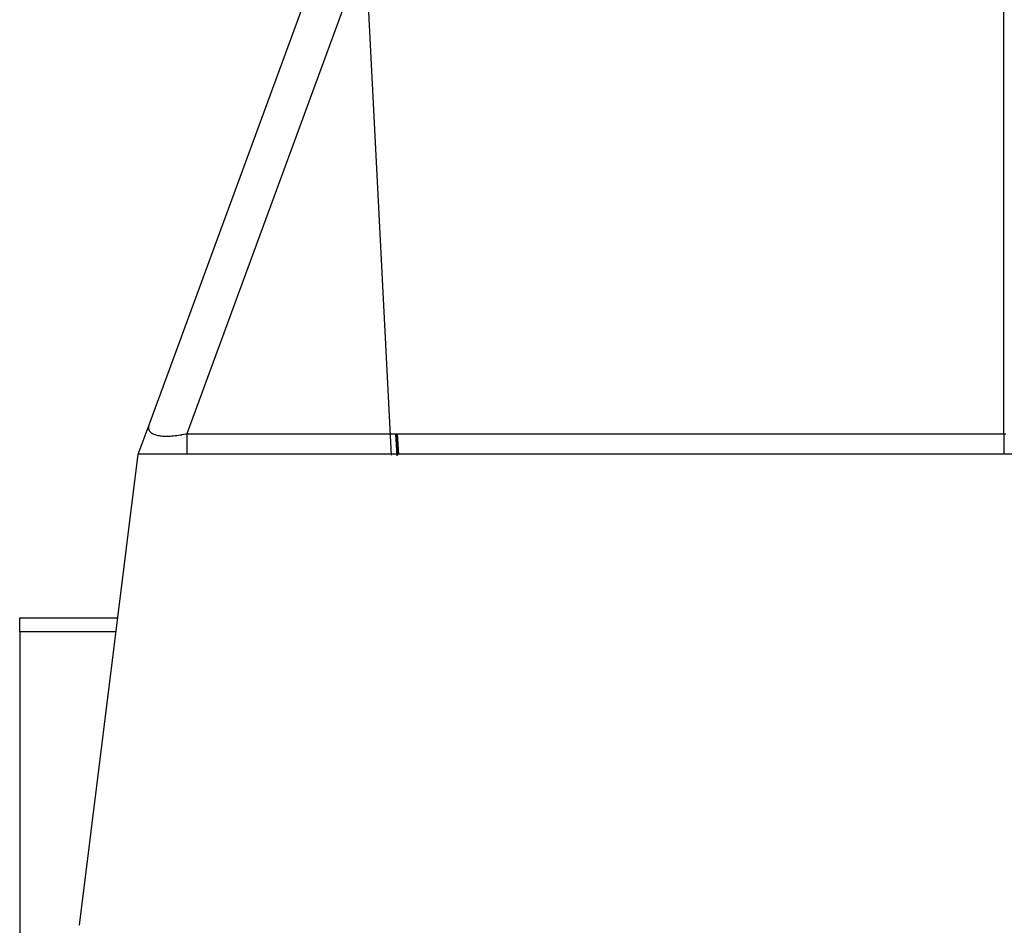
# Model space of a CAD drawing. Extents: x 24 to 929, y -518 to 196.
# Drawn here: x 333 to 375, y -378 to -339 of the extents above; entities that cross this region are included whole.
import ezdxf

# ---------------------------------------------------------------- set-up
doc = ezdxf.new("R2010")
doc.units = 0
doc.linetypes.add('DASHED', pattern=[11.05, 8.7, -2.35])
doc.layers.get('0').update_dxf_attribs({"linetype": 'CONTINUOUS'})
doc.layers.add('NEVIDI', color=4, linetype='DASHED')

msp = doc.modelspace()

# ---------------------------------------------------------------- linework, layer by layer
at = {"color": 2}
for p, q in [((338.825659, -356.565286), (349.06608, -328.663419)), ((345.101679, -339.490153), (345.101648, -339.492618)), ((345.101648, -339.492618), (345.101679, -339.490153)), ((338.36859, -357.810653), (338.825659, -356.565286)), ((335.884034, -377.687099), (338.36859, -357.810653)), ((423.36859, -357.810653), (338.36859, -357.810653)), ((333.36859, -364.713624), (337.505719, -364.713624)), ((333.36859, -365.29941), (333.36859, -364.713624)), ((333.36859, -364.713624), (337.505719, -364.713624)), ((333.36859, -365.29941), (333.36859, -380.236964))]:
    msp.add_line(p, q, dxfattribs=at)
at = {"layer": 'NEVIDI', "color": 7, "linetype": 'CONTINUOUS'}
for p, q in [((351.180599, -327.615923), (340.415636, -356.947001)), ((374.86859, -356.947001), (374.86859, -329.51145)), ((348.082761, -339.164207), (349.029109, -357.854547)), ((338.804728, -356.644823), (338.803647, -356.652575)), ((338.805251, -356.641482), (338.804728, -356.644823)), ((338.810919, -356.613469), (338.805251, -356.641482)), ((338.811769, -356.610026), (338.810919, -356.613469)), ((338.820136, -356.581184), (338.811769, -356.610026)), ((338.821315, -356.577633), (338.820136, -356.581184)), ((338.825659, -356.565286), (338.821315, -356.577633)), ((338.801576, -356.675159), (338.801317, -356.701392)), ((338.801317, -356.701392), (338.80145, -356.704514)), ((338.80145, -356.704514), (338.80389, -356.729843)), ((338.80177, -356.67193), (338.801576, -356.675159)), ((338.803647, -356.652575), (338.80177, -356.67193)), ((338.80389, -356.729843), (338.80434, -356.732803)), ((338.80434, -356.732803), (338.809477, -356.757249)), ((338.809477, -356.757249), (338.810043, -356.759355)), ((338.810043, -356.759355), (338.81025, -356.760108)), ((338.81025, -356.760108), (338.818058, -356.783559)), ((338.818058, -356.783559), (338.819166, -356.786344)), ((338.819166, -356.786344), (338.829631, -356.808804)), ((338.829631, -356.808804), (338.831063, -356.811472)), ((338.831063, -356.811472), (338.844186, -356.832951)), ((338.844186, -356.832951), (338.845939, -356.835496)), ((338.845939, -356.835496), (338.857911, -356.851389)), ((338.857911, -356.851389), (338.861692, -356.855951)), ((338.861692, -356.855951), (338.86376, -356.858367)), ((338.86376, -356.858367), (338.882113, -356.877763)), ((338.882113, -356.877763), (338.884499, -356.880053)), ((338.884499, -356.880053), (338.905456, -356.898392)), ((338.905456, -356.898392), (338.908167, -356.90056)), ((338.908167, -356.90056), (338.931686, -356.917792)), ((338.931686, -356.917792), (338.934696, -356.919816)), ((338.934696, -356.919816), (338.94637, -356.927329)), ((338.94637, -356.927329), (338.960761, -356.93592)), ((338.960761, -356.93592), (338.964078, -356.937805)), ((338.964078, -356.937805), (338.992663, -356.95275)), ((338.992663, -356.95275), (338.996274, -356.954488)), ((338.996274, -356.954488), (339.027341, -356.968249)), ((339.027341, -356.968249), (339.031184, -356.969817)), ((339.031184, -356.969817), (339.064744, -356.982407)), ((339.064744, -356.982407), (339.068888, -356.983836)), ((339.068888, -356.983836), (339.074012, -356.985568)), ((339.074012, -356.985568), (339.104814, -356.995212)), ((339.104814, -356.995212), (339.109304, -356.996515)), ((339.109304, -356.996515), (339.147558, -357.006667)), ((339.147558, -357.006667), (339.152274, -357.007809)), ((339.152274, -357.007809), (339.192843, -357.016737)), ((339.192843, -357.016737), (339.197804, -357.017726)), ((339.197804, -357.017726), (339.23846, -357.025058)), ((339.23846, -357.025058), (339.240634, -357.025413)), ((339.240634, -357.025413), (339.245957, -357.026269)), ((339.245957, -357.026269), (339.290911, -357.032686)), ((339.290911, -357.032686), (339.296498, -357.033389)), ((339.296498, -357.033389), (339.343585, -357.038545)), ((339.343585, -357.038545), (339.349425, -357.039094)), ((339.349425, -357.039094), (339.398584, -357.042986)), ((339.398584, -357.042986), (339.404672, -357.043381)), ((339.404672, -357.043381), (339.437131, -357.045187)), ((339.437131, -357.045187), (339.455843, -357.046005)), ((339.455843, -357.046005), (339.462173, -357.046247)), ((339.462173, -357.046247), (339.515298, -357.047597)), ((339.515298, -357.047597), (339.52185, -357.047683)), ((339.52185, -357.047683), (339.576919, -357.04775)), ((339.576919, -357.04775), (339.583696, -357.04768)), ((339.583696, -357.04768), (339.640587, -357.046458)), ((339.640587, -357.046458), (339.647471, -357.046237)), ((339.647471, -357.046237), (339.666286, -357.045552)), ((339.666286, -357.045552), (339.706145, -357.043736)), ((339.706145, -357.043736), (339.713354, -357.043356)), ((339.713354, -357.043356), (339.773611, -357.039593)), ((339.773611, -357.039593), (339.780895, -357.039069)), ((339.780895, -357.039069), (339.84284, -357.034044)), ((339.84284, -357.034044), (339.850425, -357.03336)), ((339.850425, -357.03336), (339.91377, -357.027095)), ((339.91377, -357.027095), (339.921552, -357.026259)), ((339.921552, -357.026259), (339.921984, -357.026212)), ((339.921984, -357.026212), (339.986297, -357.018758)), ((339.986297, -357.018758), (339.994212, -357.017776)), ((339.994212, -357.017776), (340.060396, -357.009027)), ((340.060396, -357.009027), (340.068488, -357.007893)), ((340.068488, -357.007893), (340.135943, -356.99791)), ((340.135943, -356.99791), (340.144128, -356.996636)), ((340.144128, -356.996636), (340.199895, -356.987595)), ((340.199895, -356.987595), (340.212708, -356.985432)), ((340.212708, -356.985432), (340.221092, -356.983998)), ((340.221092, -356.983998), (340.290823, -356.971555)), ((340.290823, -356.971555), (340.299331, -356.969973)), ((340.299331, -356.969973), (340.370104, -356.956292)), ((340.370104, -356.956292), (340.378606, -356.954586)), ((340.378606, -356.954586), (340.415636, -356.947001)), ((340.415636, -356.947001), (374.86859, -356.947001)), ((340.415636, -356.947001), (340.415636, -357.020472)), ((340.415636, -357.020472), (340.415636, -357.045464)), ((340.415636, -357.045464), (340.415636, -357.086858)), ((349.214476, -356.947001), (349.265716, -357.871817)), ((349.21464, -356.947001), (349.266031, -357.874471)), ((349.214804, -356.947001), (349.26619, -357.874331)), ((349.255782, -356.947001), (349.306752, -357.852258)), ((349.290756, -356.947001), (349.340111, -357.80884)), ((374.86859, -356.947001), (374.946058, -356.946223)), ((374.86859, -356.947001), (374.86859, -356.949468)), ((374.86859, -356.949468), (374.86859, -357.045464)), ((374.86859, -357.045464), (374.86859, -357.124423)), ((340.415636, -357.086858), (340.415636, -357.171168)), ((340.415636, -357.171168), (340.415636, -357.232191)), ((340.415636, -357.232191), (340.415636, -357.237413)), ((340.415636, -357.237413), (340.415636, -357.308891)), ((340.415636, -357.308891), (340.415636, -357.36374)), ((340.415636, -357.36374), (340.415636, -357.406055)), ((340.415636, -357.406055), (340.415636, -357.432062)), ((340.415636, -357.432062), (340.415636, -357.480386)), ((374.86859, -357.124423), (374.86859, -357.142537)), ((374.86859, -357.142537), (374.86859, -357.237412)), ((374.86859, -357.237412), (374.86859, -357.299799)), ((374.86859, -357.299799), (374.86859, -357.315798)), ((374.86859, -357.315798), (374.86859, -357.406054)), ((374.86859, -357.406054), (374.86859, -357.452665)), ((374.86859, -357.452665), (374.86859, -357.466395)), ((374.86859, -357.466395), (374.86859, -357.548243)), ((340.415636, -357.480386), (340.415636, -357.539558)), ((340.415636, -357.539558), (340.415636, -357.548244)), ((340.415636, -357.548244), (340.415636, -357.580843)), ((340.415636, -357.580843), (340.415636, -357.630354)), ((340.415636, -357.630354), (340.415636, -357.661488)), ((340.415636, -357.661488), (340.415636, -357.66407)), ((340.415636, -357.66407), (340.415636, -357.703445)), ((340.415636, -357.703445), (340.415636, -357.729225)), ((340.415636, -357.729225), (340.415636, -357.743844)), ((340.415636, -357.743844), (340.415636, -357.757974)), ((340.415636, -357.757974), (340.415636, -357.775671)), ((340.415636, -357.775671), (340.415636, -357.79353)), ((340.415636, -357.79353), (340.415636, -357.793891)), ((340.415636, -357.793891), (340.415636, -357.802856)), ((340.415636, -357.802856), (340.415636, -357.809632)), ((340.415636, -357.809632), (340.415636, -357.810653)), ((374.86859, -357.548243), (374.86859, -357.580842)), ((374.86859, -357.580842), (374.86859, -357.59199)), ((374.86859, -357.59199), (374.86859, -357.661488)), ((374.86859, -357.661488), (374.86859, -357.68212)), ((374.86859, -357.68212), (374.86859, -357.690313)), ((374.86859, -357.690313), (374.86859, -357.743844)), ((374.86859, -357.743844), (374.86859, -357.754806)), ((374.86859, -357.754806), (374.86859, -357.760357)), ((374.86859, -357.760357), (374.86859, -357.793891)), ((374.86859, -357.793891), (374.86859, -357.797873)), ((374.86859, -357.797873), (374.86859, -357.800468)), ((374.86859, -357.800468), (374.86859, -357.810653)), ((337.432496, -365.29941), (333.36859, -365.29941))]:
    msp.add_line(p, q, dxfattribs=at)

doc.saveas('drawing.dxf')
